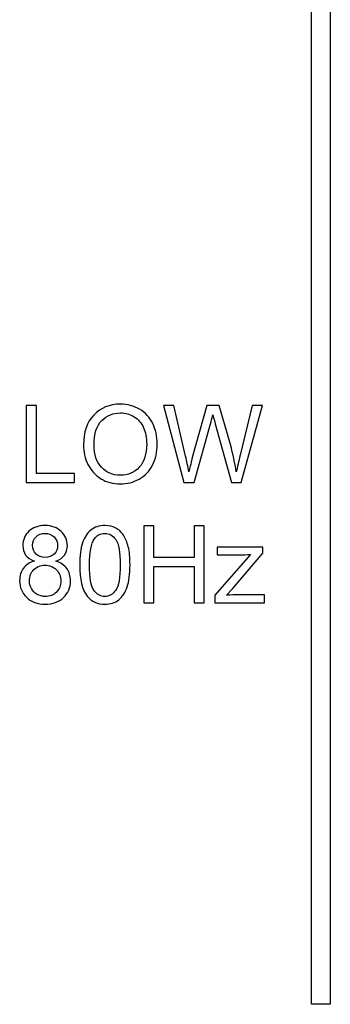
# Model space of a CAD drawing. Units: millimetres. Extents: x 0 to 1789, y 0 to 1262.
# Drawn here: x 581 to 587, y 930 to 949 of the extents above; entities that cross this region are included whole.
import ezdxf

# ---------------------------------------------------------------- set-up
doc = ezdxf.new("R2010")
doc.units = ezdxf.units.MM
doc.layers.add('AV_sys', color=7, linetype='Continuous')

# ---------------------------------------------------------------- blocks, each defined once
blk = doc.blocks.new('SM16_ff')
at = {"layer": 'AV_sys', "lineweight": -3}
blk.add_lwpolyline([(586.717, 952.11), (586.718, 929.652), (586.358, 929.652), (586.357, 952.11)], close=True, dxfattribs=at)
blk.add_lwpolyline([(586.717, 952.11), (586.718, 929.652), (586.358, 929.652), (586.357, 952.11)], close=True, dxfattribs=at)
for points, knots in [([(581.983, 940.376), (581.983, 940.376), (581.983, 940.376), (581.983, 940.376), (581.983, 940.624), (582.049, 940.815), (582.18, 940.954), (582.313, 941.094), (582.482, 941.162), (582.69, 941.162), (582.827, 941.162), (582.95, 941.129), (583.06, 941.065), (583.17, 940.998), (583.253, 940.909), (583.311, 940.79), (583.367, 940.676), (583.396, 940.543), (583.396, 940.395), (583.396, 940.245), (583.367, 940.11), (583.305, 939.992), (583.245, 939.873), (583.16, 939.784), (583.049, 939.724), (582.937, 939.663), (582.819, 939.632), (582.69, 939.632), (582.55, 939.632), (582.426, 939.665), (582.316, 939.732), (582.207, 939.801), (582.124, 939.892), (582.068, 940.008), (582.01, 940.125), (581.983, 940.248), (581.983, 940.376)], [0, 0, 0, 0, 1, 1, 1, 2, 2, 2, 3, 3, 3, 4, 4, 4, 5, 5, 5, 6, 6, 6, 7, 7, 7, 8, 8, 8, 9, 9, 9, 10, 10, 10, 11, 11, 11, 12, 12, 12, 12]), ([(581.983, 940.376), (581.983, 940.376), (581.983, 940.376), (581.983, 940.376), (581.983, 940.624), (582.049, 940.815), (582.18, 940.954), (582.313, 941.094), (582.482, 941.162), (582.69, 941.162), (582.827, 941.162), (582.95, 941.129), (583.06, 941.065), (583.17, 940.998), (583.253, 940.909), (583.311, 940.79), (583.367, 940.676), (583.396, 940.543), (583.396, 940.395), (583.396, 940.245), (583.367, 940.11), (583.305, 939.992), (583.245, 939.873), (583.16, 939.784), (583.049, 939.724), (582.937, 939.663), (582.819, 939.632), (582.69, 939.632), (582.55, 939.632), (582.426, 939.665), (582.316, 939.732), (582.207, 939.801), (582.124, 939.892), (582.068, 940.008), (582.01, 940.125), (581.983, 940.248), (581.983, 940.376)], [0, 0, 0, 0, 1, 1, 1, 2, 2, 2, 3, 3, 3, 4, 4, 4, 5, 5, 5, 6, 6, 6, 7, 7, 7, 8, 8, 8, 9, 9, 9, 10, 10, 10, 11, 11, 11, 12, 12, 12, 12]), ([(580.885, 939.657), (580.885, 939.657), (580.885, 941.135), (580.885, 941.135), (580.885, 941.135), (581.081, 941.135), (581.081, 941.135), (581.081, 941.135), (581.081, 939.832), (581.081, 939.832), (581.081, 939.832), (581.808, 939.832), (581.808, 939.832), (581.808, 939.832), (581.808, 939.657), (581.808, 939.657), (581.808, 939.657), (580.885, 939.657), (580.885, 939.657)], [0, 0, 0, 0, 1, 1, 1, 2, 2, 2, 3, 3, 3, 4, 4, 4, 5, 5, 5, 6, 6, 6, 6]), ([(580.885, 939.657), (580.885, 939.657), (580.885, 941.135), (580.885, 941.135), (580.885, 941.135), (581.081, 941.135), (581.081, 941.135), (581.081, 941.135), (581.081, 939.832), (581.081, 939.832), (581.081, 939.832), (581.808, 939.832), (581.808, 939.832), (581.808, 939.832), (581.808, 939.657), (581.808, 939.657), (581.808, 939.657), (580.885, 939.657), (580.885, 939.657)], [0, 0, 0, 0, 1, 1, 1, 2, 2, 2, 3, 3, 3, 4, 4, 4, 5, 5, 5, 6, 6, 6, 6]), ([(582.185, 940.374), (582.185, 940.374), (582.185, 940.374), (582.185, 940.374), (582.185, 940.196), (582.232, 940.056), (582.328, 939.952), (582.424, 939.85), (582.544, 939.799), (582.69, 939.799), (582.837, 939.799), (582.958, 939.85), (583.053, 939.954), (583.147, 940.058), (583.195, 940.206), (583.195, 940.395), (583.195, 940.516), (583.174, 940.622), (583.135, 940.711), (583.093, 940.801), (583.035, 940.869), (582.956, 940.919), (582.877, 940.969), (582.789, 940.994), (582.692, 940.994), (582.552, 940.994), (582.434, 940.946), (582.334, 940.85), (582.234, 940.755), (582.185, 940.597), (582.185, 940.374)], [0, 0, 0, 0, 1, 1, 1, 2, 2, 2, 3, 3, 3, 4, 4, 4, 5, 5, 5, 6, 6, 6, 7, 7, 7, 8, 8, 8, 9, 9, 9, 10, 10, 10, 10]), ([(582.185, 940.374), (582.185, 940.374), (582.185, 940.374), (582.185, 940.374), (582.185, 940.196), (582.232, 940.056), (582.328, 939.952), (582.424, 939.85), (582.544, 939.799), (582.69, 939.799), (582.837, 939.799), (582.958, 939.85), (583.053, 939.954), (583.147, 940.058), (583.195, 940.206), (583.195, 940.395), (583.195, 940.516), (583.174, 940.622), (583.135, 940.711), (583.093, 940.801), (583.035, 940.869), (582.956, 940.919), (582.877, 940.969), (582.789, 940.994), (582.692, 940.994), (582.552, 940.994), (582.434, 940.946), (582.334, 940.85), (582.234, 940.755), (582.185, 940.597), (582.185, 940.374)], [0, 0, 0, 0, 1, 1, 1, 2, 2, 2, 3, 3, 3, 4, 4, 4, 5, 5, 5, 6, 6, 6, 7, 7, 7, 8, 8, 8, 9, 9, 9, 10, 10, 10, 10]), ([(583.908, 939.657), (583.908, 939.657), (583.908, 939.657), (583.908, 939.657), (583.908, 939.657), (583.515, 941.135), (583.515, 941.135), (583.515, 941.135), (583.717, 941.135), (583.717, 941.135), (583.717, 941.135), (583.941, 940.167), (583.941, 940.167), (583.964, 940.065), (583.985, 939.965), (584.004, 939.865), (584.041, 940.023), (584.062, 940.112), (584.07, 940.137), (584.07, 940.137), (584.351, 941.135), (584.351, 941.135), (584.351, 941.135), (584.588, 941.135), (584.588, 941.135), (584.588, 941.135), (584.8, 940.387), (584.8, 940.387), (584.852, 940.202), (584.891, 940.027), (584.914, 939.865), (584.933, 939.957), (584.958, 940.065), (584.989, 940.185), (584.989, 940.185), (585.22, 941.135), (585.22, 941.135), (585.22, 941.135), (585.417, 941.135), (585.417, 941.135), (585.417, 941.135), (585.01, 939.657), (585.01, 939.657), (585.01, 939.657), (584.823, 939.657), (584.823, 939.657), (584.823, 939.657), (584.511, 940.784), (584.511, 940.784), (584.484, 940.877), (584.469, 940.936), (584.463, 940.957), (584.448, 940.89), (584.434, 940.832), (584.421, 940.784), (584.421, 940.784), (584.107, 939.657), (584.107, 939.657), (584.107, 939.657), (583.908, 939.657), (583.908, 939.657)], [0, 0, 0, 0, 1, 1, 1, 2, 2, 2, 3, 3, 3, 4, 4, 4, 5, 5, 5, 6, 6, 6, 7, 7, 7, 8, 8, 8, 9, 9, 9, 10, 10, 10, 11, 11, 11, 12, 12, 12, 13, 13, 13, 14, 14, 14, 15, 15, 15, 16, 16, 16, 17, 17, 17, 18, 18, 18, 19, 19, 19, 20, 20, 20, 20]), ([(583.908, 939.657), (583.908, 939.657), (583.908, 939.657), (583.908, 939.657), (583.908, 939.657), (583.515, 941.135), (583.515, 941.135), (583.515, 941.135), (583.717, 941.135), (583.717, 941.135), (583.717, 941.135), (583.941, 940.167), (583.941, 940.167), (583.964, 940.065), (583.985, 939.965), (584.004, 939.865), (584.041, 940.023), (584.062, 940.112), (584.07, 940.137), (584.07, 940.137), (584.351, 941.135), (584.351, 941.135), (584.351, 941.135), (584.588, 941.135), (584.588, 941.135), (584.588, 941.135), (584.8, 940.387), (584.8, 940.387), (584.852, 940.202), (584.891, 940.027), (584.914, 939.865), (584.933, 939.957), (584.958, 940.065), (584.989, 940.185), (584.989, 940.185), (585.22, 941.135), (585.22, 941.135), (585.22, 941.135), (585.417, 941.135), (585.417, 941.135), (585.417, 941.135), (585.01, 939.657), (585.01, 939.657), (585.01, 939.657), (584.823, 939.657), (584.823, 939.657), (584.823, 939.657), (584.511, 940.784), (584.511, 940.784), (584.484, 940.877), (584.469, 940.936), (584.463, 940.957), (584.448, 940.89), (584.434, 940.832), (584.421, 940.784), (584.421, 940.784), (584.107, 939.657), (584.107, 939.657), (584.107, 939.657), (583.908, 939.657), (583.908, 939.657)], [0, 0, 0, 0, 1, 1, 1, 2, 2, 2, 3, 3, 3, 4, 4, 4, 5, 5, 5, 6, 6, 6, 7, 7, 7, 8, 8, 8, 9, 9, 9, 10, 10, 10, 11, 11, 11, 12, 12, 12, 13, 13, 13, 14, 14, 14, 15, 15, 15, 16, 16, 16, 17, 17, 17, 18, 18, 18, 19, 19, 19, 20, 20, 20, 20]), ([(581.041, 938.152), (581.041, 938.152), (581.041, 938.152), (581.041, 938.152), (580.966, 938.179), (580.91, 938.219), (580.873, 938.268), (580.838, 938.32), (580.819, 938.381), (580.819, 938.453), (580.819, 938.562), (580.858, 938.651), (580.935, 938.724), (581.012, 938.796), (581.114, 938.834), (581.243, 938.834), (581.372, 938.834), (581.476, 938.796), (581.555, 938.722), (581.634, 938.647), (581.673, 938.555), (581.673, 938.447), (581.673, 938.379), (581.655, 938.32), (581.619, 938.268), (581.584, 938.219), (581.53, 938.179), (581.455, 938.152), (581.546, 938.121), (581.615, 938.075), (581.663, 938.009), (581.711, 937.942), (581.733, 937.863), (581.733, 937.772), (581.733, 937.645), (581.69, 937.539), (581.6, 937.454), (581.509, 937.366), (581.393, 937.325), (581.247, 937.325), (581.101, 937.325), (580.983, 937.366), (580.894, 937.453), (580.804, 937.541), (580.758, 937.647), (580.758, 937.778), (580.758, 937.873), (580.783, 937.955), (580.833, 938.019), (580.881, 938.083), (580.95, 938.127), (581.041, 938.152)], [0, 0, 0, 0, 1, 1, 1, 2, 2, 2, 3, 3, 3, 4, 4, 4, 5, 5, 5, 6, 6, 6, 7, 7, 7, 8, 8, 8, 9, 9, 9, 10, 10, 10, 11, 11, 11, 12, 12, 12, 13, 13, 13, 14, 14, 14, 15, 15, 15, 16, 16, 16, 17, 17, 17, 17]), ([(581.041, 938.152), (581.041, 938.152), (581.041, 938.152), (581.041, 938.152), (580.966, 938.179), (580.91, 938.219), (580.873, 938.268), (580.838, 938.32), (580.819, 938.381), (580.819, 938.453), (580.819, 938.562), (580.858, 938.651), (580.935, 938.724), (581.012, 938.796), (581.114, 938.834), (581.243, 938.834), (581.372, 938.834), (581.476, 938.796), (581.555, 938.722), (581.634, 938.647), (581.673, 938.555), (581.673, 938.447), (581.673, 938.379), (581.655, 938.32), (581.619, 938.268), (581.584, 938.219), (581.53, 938.179), (581.455, 938.152), (581.546, 938.121), (581.615, 938.075), (581.663, 938.009), (581.711, 937.942), (581.733, 937.863), (581.733, 937.772), (581.733, 937.645), (581.69, 937.539), (581.6, 937.454), (581.509, 937.366), (581.393, 937.325), (581.247, 937.325), (581.101, 937.325), (580.983, 937.366), (580.894, 937.453), (580.804, 937.541), (580.758, 937.647), (580.758, 937.778), (580.758, 937.873), (580.783, 937.955), (580.833, 938.019), (580.881, 938.083), (580.95, 938.127), (581.041, 938.152)], [0, 0, 0, 0, 1, 1, 1, 2, 2, 2, 3, 3, 3, 4, 4, 4, 5, 5, 5, 6, 6, 6, 7, 7, 7, 8, 8, 8, 9, 9, 9, 10, 10, 10, 11, 11, 11, 12, 12, 12, 13, 13, 13, 14, 14, 14, 15, 15, 15, 16, 16, 16, 17, 17, 17, 17]), ([(581.91, 938.079), (581.91, 938.079), (581.91, 938.079), (581.91, 938.079), (581.91, 938.254), (581.929, 938.395), (581.964, 938.501), (582, 938.607), (582.054, 938.69), (582.124, 938.747), (582.195, 938.805), (582.284, 938.834), (582.392, 938.834), (582.471, 938.834), (582.542, 938.817), (582.602, 938.786), (582.661, 938.755), (582.711, 938.709), (582.75, 938.647), (582.789, 938.589), (582.819, 938.514), (582.842, 938.429), (582.864, 938.341), (582.875, 938.225), (582.875, 938.079), (582.875, 937.905), (582.856, 937.765), (582.821, 937.659), (582.785, 937.551), (582.731, 937.47), (582.661, 937.412), (582.59, 937.354), (582.501, 937.325), (582.392, 937.325), (582.249, 937.325), (582.139, 937.375), (582.056, 937.479), (581.958, 937.601), (581.91, 937.801), (581.91, 938.079)], [0, 0, 0, 0, 1, 1, 1, 2, 2, 2, 3, 3, 3, 4, 4, 4, 5, 5, 5, 6, 6, 6, 7, 7, 7, 8, 8, 8, 9, 9, 9, 10, 10, 10, 11, 11, 11, 12, 12, 12, 13, 13, 13, 13]), ([(581.91, 938.079), (581.91, 938.079), (581.91, 938.079), (581.91, 938.079), (581.91, 938.254), (581.929, 938.395), (581.964, 938.501), (582, 938.607), (582.054, 938.69), (582.124, 938.747), (582.195, 938.805), (582.284, 938.834), (582.392, 938.834), (582.471, 938.834), (582.542, 938.817), (582.602, 938.786), (582.661, 938.755), (582.711, 938.709), (582.75, 938.647), (582.789, 938.589), (582.819, 938.514), (582.842, 938.429), (582.864, 938.341), (582.875, 938.225), (582.875, 938.079), (582.875, 937.905), (582.856, 937.765), (582.821, 937.659), (582.785, 937.551), (582.731, 937.47), (582.661, 937.412), (582.59, 937.354), (582.501, 937.325), (582.392, 937.325), (582.249, 937.325), (582.139, 937.375), (582.056, 937.479), (581.958, 937.601), (581.91, 937.801), (581.91, 938.079)], [0, 0, 0, 0, 1, 1, 1, 2, 2, 2, 3, 3, 3, 4, 4, 4, 5, 5, 5, 6, 6, 6, 7, 7, 7, 8, 8, 8, 9, 9, 9, 10, 10, 10, 11, 11, 11, 12, 12, 12, 13, 13, 13, 13]), ([(583.139, 937.35), (583.139, 937.35), (583.139, 937.35), (583.139, 937.35), (583.139, 937.35), (583.139, 938.828), (583.139, 938.828), (583.139, 938.828), (583.334, 938.828), (583.334, 938.828), (583.334, 938.828), (583.334, 938.221), (583.334, 938.221), (583.334, 938.221), (584.103, 938.221), (584.103, 938.221), (584.103, 938.221), (584.103, 938.828), (584.103, 938.828), (584.103, 938.828), (584.299, 938.828), (584.299, 938.828), (584.299, 938.828), (584.299, 937.35), (584.299, 937.35), (584.299, 937.35), (584.103, 937.35), (584.103, 937.35), (584.103, 937.35), (584.103, 938.046), (584.103, 938.046), (584.103, 938.046), (583.334, 938.046), (583.334, 938.046), (583.334, 938.046), (583.334, 937.35), (583.334, 937.35), (583.334, 937.35), (583.139, 937.35), (583.139, 937.35)], [0, 0, 0, 0, 1, 1, 1, 2, 2, 2, 3, 3, 3, 4, 4, 4, 5, 5, 5, 6, 6, 6, 7, 7, 7, 8, 8, 8, 9, 9, 9, 10, 10, 10, 11, 11, 11, 12, 12, 12, 13, 13, 13, 13]), ([(583.139, 937.35), (583.139, 937.35), (583.139, 937.35), (583.139, 937.35), (583.139, 937.35), (583.139, 938.828), (583.139, 938.828), (583.139, 938.828), (583.334, 938.828), (583.334, 938.828), (583.334, 938.828), (583.334, 938.221), (583.334, 938.221), (583.334, 938.221), (584.103, 938.221), (584.103, 938.221), (584.103, 938.221), (584.103, 938.828), (584.103, 938.828), (584.103, 938.828), (584.299, 938.828), (584.299, 938.828), (584.299, 938.828), (584.299, 937.35), (584.299, 937.35), (584.299, 937.35), (584.103, 937.35), (584.103, 937.35), (584.103, 937.35), (584.103, 938.046), (584.103, 938.046), (584.103, 938.046), (583.334, 938.046), (583.334, 938.046), (583.334, 938.046), (583.334, 937.35), (583.334, 937.35), (583.334, 937.35), (583.139, 937.35), (583.139, 937.35)], [0, 0, 0, 0, 1, 1, 1, 2, 2, 2, 3, 3, 3, 4, 4, 4, 5, 5, 5, 6, 6, 6, 7, 7, 7, 8, 8, 8, 9, 9, 9, 10, 10, 10, 11, 11, 11, 12, 12, 12, 13, 13, 13, 13]), ([(581.004, 938.46), (581.004, 938.46), (581.004, 938.46), (581.004, 938.46), (581.004, 938.389), (581.027, 938.333), (581.072, 938.287), (581.116, 938.243), (581.174, 938.221), (581.247, 938.221), (581.318, 938.221), (581.376, 938.243), (581.42, 938.287), (581.465, 938.331), (581.486, 938.385), (581.486, 938.449), (581.486, 938.516), (581.463, 938.572), (581.417, 938.616), (581.372, 938.661), (581.314, 938.684), (581.245, 938.684), (581.176, 938.684), (581.118, 938.663), (581.072, 938.618), (581.027, 938.574), (581.004, 938.52), (581.004, 938.46)], [0, 0, 0, 0, 1, 1, 1, 2, 2, 2, 3, 3, 3, 4, 4, 4, 5, 5, 5, 6, 6, 6, 7, 7, 7, 8, 8, 8, 9, 9, 9, 9]), ([(581.004, 938.46), (581.004, 938.46), (581.004, 938.46), (581.004, 938.46), (581.004, 938.389), (581.027, 938.333), (581.072, 938.287), (581.116, 938.243), (581.174, 938.221), (581.247, 938.221), (581.318, 938.221), (581.376, 938.243), (581.42, 938.287), (581.465, 938.331), (581.486, 938.385), (581.486, 938.449), (581.486, 938.516), (581.463, 938.572), (581.417, 938.616), (581.372, 938.661), (581.314, 938.684), (581.245, 938.684), (581.176, 938.684), (581.118, 938.663), (581.072, 938.618), (581.027, 938.574), (581.004, 938.52), (581.004, 938.46)], [0, 0, 0, 0, 1, 1, 1, 2, 2, 2, 3, 3, 3, 4, 4, 4, 5, 5, 5, 6, 6, 6, 7, 7, 7, 8, 8, 8, 9, 9, 9, 9]), ([(582.097, 938.079), (582.097, 938.079), (582.097, 938.079), (582.097, 938.079), (582.097, 937.836), (582.124, 937.674), (582.183, 937.593), (582.239, 937.514), (582.309, 937.474), (582.392, 937.474), (582.476, 937.474), (582.546, 937.514), (582.602, 937.595), (582.661, 937.674), (582.688, 937.836), (582.688, 938.079), (582.688, 938.323), (582.661, 938.485), (582.602, 938.564), (582.546, 938.643), (582.476, 938.684), (582.39, 938.684), (582.307, 938.684), (582.241, 938.649), (582.191, 938.578), (582.128, 938.489), (582.097, 938.32), (582.097, 938.079)], [0, 0, 0, 0, 1, 1, 1, 2, 2, 2, 3, 3, 3, 4, 4, 4, 5, 5, 5, 6, 6, 6, 7, 7, 7, 8, 8, 8, 9, 9, 9, 9]), ([(582.097, 938.079), (582.097, 938.079), (582.097, 938.079), (582.097, 938.079), (582.097, 937.836), (582.124, 937.674), (582.183, 937.593), (582.239, 937.514), (582.309, 937.474), (582.392, 937.474), (582.476, 937.474), (582.546, 937.514), (582.602, 937.595), (582.661, 937.674), (582.688, 937.836), (582.688, 938.079), (582.688, 938.323), (582.661, 938.485), (582.602, 938.564), (582.546, 938.643), (582.476, 938.684), (582.39, 938.684), (582.307, 938.684), (582.241, 938.649), (582.191, 938.578), (582.128, 938.489), (582.097, 938.32), (582.097, 938.079)], [0, 0, 0, 0, 1, 1, 1, 2, 2, 2, 3, 3, 3, 4, 4, 4, 5, 5, 5, 6, 6, 6, 7, 7, 7, 8, 8, 8, 9, 9, 9, 9]), ([(584.505, 937.35), (584.505, 937.35), (584.505, 937.35), (584.505, 937.35), (584.505, 937.35), (584.505, 937.497), (584.505, 937.497), (584.505, 937.497), (585.188, 938.279), (585.188, 938.279), (585.11, 938.275), (585.043, 938.273), (584.983, 938.273), (584.983, 938.273), (584.546, 938.273), (584.546, 938.273), (584.546, 938.273), (584.546, 938.42), (584.546, 938.42), (584.546, 938.42), (585.421, 938.42), (585.421, 938.42), (585.421, 938.42), (585.421, 938.302), (585.421, 938.302), (585.421, 938.302), (584.841, 937.62), (584.841, 937.62), (584.841, 937.62), (584.729, 937.497), (584.729, 937.497), (584.81, 937.504), (584.887, 937.506), (584.958, 937.506), (584.958, 937.506), (585.453, 937.506), (585.453, 937.506), (585.453, 937.506), (585.453, 937.35), (585.453, 937.35), (585.453, 937.35), (584.505, 937.35), (584.505, 937.35)], [0, 0, 0, 0, 1, 1, 1, 2, 2, 2, 3, 3, 3, 4, 4, 4, 5, 5, 5, 6, 6, 6, 7, 7, 7, 8, 8, 8, 9, 9, 9, 10, 10, 10, 11, 11, 11, 12, 12, 12, 13, 13, 13, 14, 14, 14, 14]), ([(584.505, 937.35), (584.505, 937.35), (584.505, 937.35), (584.505, 937.35), (584.505, 937.35), (584.505, 937.497), (584.505, 937.497), (584.505, 937.497), (585.188, 938.279), (585.188, 938.279), (585.11, 938.275), (585.043, 938.273), (584.983, 938.273), (584.983, 938.273), (584.546, 938.273), (584.546, 938.273), (584.546, 938.273), (584.546, 938.42), (584.546, 938.42), (584.546, 938.42), (585.421, 938.42), (585.421, 938.42), (585.421, 938.42), (585.421, 938.302), (585.421, 938.302), (585.421, 938.302), (584.841, 937.62), (584.841, 937.62), (584.841, 937.62), (584.729, 937.497), (584.729, 937.497), (584.81, 937.504), (584.887, 937.506), (584.958, 937.506), (584.958, 937.506), (585.453, 937.506), (585.453, 937.506), (585.453, 937.506), (585.453, 937.35), (585.453, 937.35), (585.453, 937.35), (584.505, 937.35), (584.505, 937.35)], [0, 0, 0, 0, 1, 1, 1, 2, 2, 2, 3, 3, 3, 4, 4, 4, 5, 5, 5, 6, 6, 6, 7, 7, 7, 8, 8, 8, 9, 9, 9, 10, 10, 10, 11, 11, 11, 12, 12, 12, 13, 13, 13, 14, 14, 14, 14]), ([(580.946, 937.776), (580.946, 937.776), (580.946, 937.776), (580.946, 937.776), (580.946, 937.724), (580.958, 937.674), (580.983, 937.626), (581.008, 937.578), (581.043, 937.541), (581.091, 937.514), (581.141, 937.487), (581.193, 937.474), (581.249, 937.474), (581.336, 937.474), (581.407, 937.501), (581.463, 937.557), (581.519, 937.614), (581.548, 937.684), (581.548, 937.77), (581.548, 937.857), (581.519, 937.93), (581.461, 937.988), (581.403, 938.044), (581.33, 938.073), (581.243, 938.073), (581.158, 938.073), (581.087, 938.044), (581.031, 937.988), (580.975, 937.932), (580.946, 937.861), (580.946, 937.776)], [0, 0, 0, 0, 1, 1, 1, 2, 2, 2, 3, 3, 3, 4, 4, 4, 5, 5, 5, 6, 6, 6, 7, 7, 7, 8, 8, 8, 9, 9, 9, 10, 10, 10, 10]), ([(580.946, 937.776), (580.946, 937.776), (580.946, 937.776), (580.946, 937.776), (580.946, 937.724), (580.958, 937.674), (580.983, 937.626), (581.008, 937.578), (581.043, 937.541), (581.091, 937.514), (581.141, 937.487), (581.193, 937.474), (581.249, 937.474), (581.336, 937.474), (581.407, 937.501), (581.463, 937.557), (581.519, 937.614), (581.548, 937.684), (581.548, 937.77), (581.548, 937.857), (581.519, 937.93), (581.461, 937.988), (581.403, 938.044), (581.33, 938.073), (581.243, 938.073), (581.158, 938.073), (581.087, 938.044), (581.031, 937.988), (580.975, 937.932), (580.946, 937.861), (580.946, 937.776)], [0, 0, 0, 0, 1, 1, 1, 2, 2, 2, 3, 3, 3, 4, 4, 4, 5, 5, 5, 6, 6, 6, 7, 7, 7, 8, 8, 8, 9, 9, 9, 10, 10, 10, 10])]:
    blk.add_open_spline(points, degree=3, knots=knots, dxfattribs=at)

msp = doc.modelspace()

# ---------------------------------------------------------------- block references
at = {"layer": 'AV_sys'}
msp.add_blockref('SM16_ff', (0, 0), dxfattribs=at)

doc.saveas('drawing.dxf')
